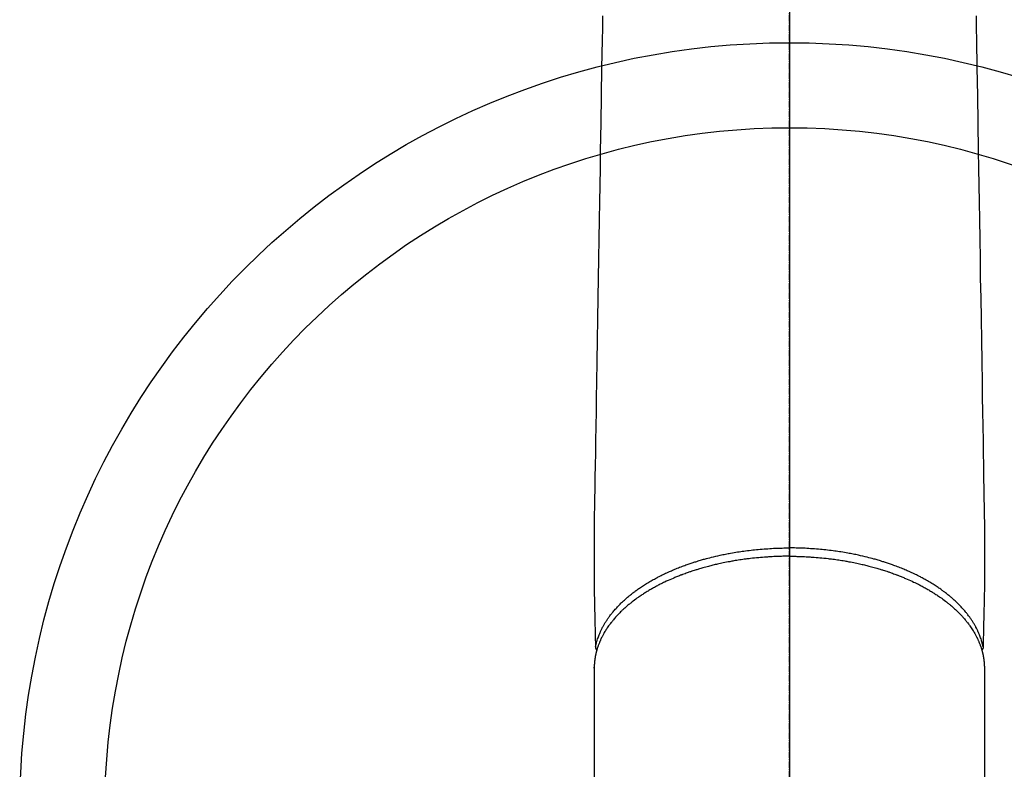
# Model space of a CAD drawing. Units: millimetres. Extents: x -109 to 26472, y -120 to 8859.
# Drawn here: x 2548 to 2664, y 7093 to 7181 of the extents above; entities that cross this region are included whole.
import ezdxf

# ---------------------------------------------------------------- set-up
doc = ezdxf.new("R2010")
doc.units = ezdxf.units.MM
doc.linetypes.add('CENTER2', pattern=[1.125, 0.75, -0.125, 0.125, -0.125])
doc.layers.add('150-機器', color=8, linetype='Continuous')
doc.layers.add('166-寸法B', color=11, linetype='Continuous')

# ---------------------------------------------------------------- blocks, each defined once
blk = doc.blocks.new('F402_H')
at = {"layer": '150-機器', "color": 161, "linetype": 'CENTER2'}
blk.add_line((0, 136.03), (0, -355.42), dxfattribs=at)
at = {"layer": '150-機器', "color": 13, "linetype": 'Continuous'}
for p, q in [((-22.94, -188.26), (-22.94, -188.14)), ((-22.94, -188.14), (-22.94, -261.81)), ((22.94, -188.14), (22.94, -261.81))]:
    blk.add_line(p, q, dxfattribs=at)
for points in [[(-21.96, -111.56), (-21.98, -113), (-22.01, -114.43), (-22.06, -117.68), (-22.11, -120.93), (-22.17, -124.18), (-22.22, -127.43), (-22.25, -129.45), (-22.29, -131.46), (-22.32, -133.48), (-22.35, -135.5), (-22.39, -137.8), (-22.43, -140.1), (-22.46, -142.4), (-22.5, -144.7), (-22.54, -147.19), (-22.58, -149.68), (-22.63, -152.17), (-22.67, -154.66), (-22.69, -156.38), (-22.72, -158.09), (-22.75, -159.81), (-22.78, -161.53), (-22.8, -162.97), (-22.82, -164.4), (-22.85, -165.84), (-22.87, -167.28), (-22.89, -168.28), (-22.91, -169.27), (-22.93, -170.27), (-22.94, -171.27), (-22.94, -172.27), (-22.94, -173.26), (-22.94, -174.26), (-22.94, -175.25), (-22.94, -176.24), (-22.95, -177.23), (-22.95, -178.21), (-22.94, -179.2), (-22.93, -179.46), (-22.93, -179.72), (-22.92, -179.98), (-22.92, -180.24), (-22.9, -180.81), (-22.89, -181.38), (-22.88, -181.94), (-22.86, -182.51), (-22.85, -182.87), (-22.85, -183.22), (-22.84, -183.58), (-22.83, -183.94), (-22.83, -184.16), (-22.82, -184.39), (-22.81, -184.62), (-22.81, -184.84), (-22.81, -184.92), (-22.81, -185), (-22.8, -185.08), (-22.8, -185.16), (-22.8, -185.25), (-22.8, -185.34), (-22.8, -185.43), (-22.79, -185.53), (-22.79, -185.57), (-22.79, -185.62), (-22.79, -185.66), (-22.79, -185.71), (-22.79, -185.73), (-22.79, -185.75), (-22.79, -185.77), (-22.79, -185.79), (-22.79, -185.81), (-22.79, -185.83), (-22.79, -185.84), (-22.78, -185.86), (-22.78, -185.87), (-22.78, -185.88), (-22.78, -185.89), (-22.78, -185.9), (-22.77, -185.91), (-22.77, -185.92), (-22.77, -185.93), (-22.76, -185.94), (-22.76, -185.95), (-22.76, -185.97), (-22.75, -185.98), (-22.75, -185.99), (-22.74, -186), (-22.73, -186.01), (-22.73, -186.02), (-22.72, -186.03), (-22.72, -186.04), (-22.71, -186.04), (-22.71, -186.05), (-22.71, -186.05), (-22.7, -186.06), (-22.69, -186.07), (-22.68, -186.08), (-22.68, -186.09), (-22.67, -186.09), (-22.67, -186.09), (-22.67, -186.09), (-22.67, -186.1), (-22.66, -186.11), (-22.65, -186.11), (-22.64, -186.12), (-22.63, -186.13)], [(21.96, -111.56), (21.98, -113), (22.01, -114.43), (22.06, -117.68), (22.11, -120.93), (22.17, -124.18), (22.22, -127.43), (22.25, -129.45), (22.29, -131.46), (22.32, -133.48), (22.35, -135.5), (22.39, -137.8), (22.43, -140.1), (22.46, -142.4), (22.5, -144.7), (22.54, -147.19), (22.58, -149.68), (22.63, -152.17), (22.67, -154.66), (22.69, -156.38), (22.72, -158.09), (22.75, -159.81), (22.78, -161.53), (22.8, -162.97), (22.82, -164.4), (22.85, -165.84), (22.87, -167.28), (22.89, -168.28), (22.91, -169.27), (22.93, -170.27), (22.94, -171.27), (22.94, -172.27), (22.94, -173.26), (22.94, -174.26), (22.94, -175.25), (22.94, -176.24), (22.95, -177.23), (22.95, -178.21), (22.94, -179.2), (22.93, -179.46), (22.93, -179.72), (22.92, -179.98), (22.92, -180.24), (22.9, -180.81), (22.89, -181.38), (22.88, -181.94), (22.86, -182.51), (22.85, -182.87), (22.85, -183.22), (22.84, -183.58), (22.83, -183.94), (22.83, -184.16), (22.82, -184.39), (22.81, -184.62), (22.81, -184.84), (22.81, -184.92), (22.81, -185), (22.8, -185.08), (22.8, -185.16), (22.8, -185.25), (22.8, -185.34), (22.8, -185.43), (22.79, -185.53), (22.79, -185.57), (22.79, -185.62), (22.79, -185.66), (22.79, -185.71), (22.79, -185.73), (22.79, -185.75), (22.79, -185.77), (22.79, -185.79), (22.79, -185.81), (22.79, -185.83), (22.79, -185.84), (22.78, -185.86), (22.78, -185.87), (22.78, -185.88), (22.78, -185.89), (22.78, -185.9), (22.77, -185.91), (22.77, -185.92), (22.77, -185.93), (22.76, -185.94), (22.76, -185.95), (22.76, -185.97), (22.75, -185.98), (22.75, -185.99), (22.74, -186), (22.73, -186.01), (22.73, -186.02), (22.72, -186.03), (22.72, -186.04), (22.71, -186.04), (22.71, -186.05), (22.71, -186.05), (22.7, -186.06), (22.69, -186.07), (22.68, -186.08), (22.68, -186.09), (22.67, -186.09), (22.67, -186.09), (22.67, -186.09), (22.67, -186.1), (22.66, -186.11), (22.65, -186.11), (22.64, -186.12), (22.63, -186.13)], [(-22.79, -185.77), (-22.78, -185.72), (-22.76, -185.66), (-22.75, -185.6), (-22.74, -185.54), (-22.72, -185.48), (-22.71, -185.43), (-22.69, -185.37), (-22.68, -185.31), (-22.67, -185.28), (-22.66, -185.25), (-22.66, -185.22), (-22.65, -185.19), (-22.63, -185.13), (-22.61, -185.07), (-22.6, -185.02), (-22.58, -184.96), (-22.54, -184.83), (-22.49, -184.71), (-22.45, -184.58), (-22.4, -184.46), (-22.37, -184.36), (-22.33, -184.26), (-22.29, -184.17), (-22.24, -184.07), (-22.21, -184), (-22.18, -183.94), (-22.15, -183.87), (-22.12, -183.81), (-22.08, -183.72), (-22.04, -183.63), (-22, -183.55), (-21.95, -183.46), (-21.92, -183.4), (-21.88, -183.33), (-21.84, -183.27), (-21.81, -183.2), (-21.76, -183.13), (-21.72, -183.05), (-21.67, -182.98), (-21.63, -182.9), (-21.58, -182.82), (-21.52, -182.73), (-21.47, -182.65), (-21.42, -182.57), (-21.37, -182.5), (-21.32, -182.42), (-21.26, -182.35), (-21.21, -182.28), (-21.15, -182.18), (-21.08, -182.09), (-21.01, -182), (-20.94, -181.91), (-20.88, -181.84), (-20.83, -181.77), (-20.77, -181.7), (-20.71, -181.63), (-20.63, -181.53), (-20.54, -181.43), (-20.46, -181.33), (-20.37, -181.24), (-20.29, -181.15), (-20.21, -181.06), (-20.13, -180.98), (-20.05, -180.89), (-19.96, -180.8), (-19.88, -180.72), (-19.79, -180.63), (-19.71, -180.55), (-19.6, -180.45), (-19.49, -180.35), (-19.38, -180.25), (-19.27, -180.15), (-19.21, -180.09), (-19.14, -180.03), (-19.07, -179.97), (-19.01, -179.92), (-18.92, -179.84), (-18.83, -179.77), (-18.74, -179.7), (-18.65, -179.63), (-18.56, -179.55), (-18.47, -179.48), (-18.38, -179.41), (-18.29, -179.34), (-18.21, -179.28), (-18.14, -179.23), (-18.07, -179.18), (-17.99, -179.12), (-17.89, -179.05), (-17.8, -178.98), (-17.7, -178.91), (-17.6, -178.85), (-17.49, -178.77), (-17.38, -178.7), (-17.26, -178.62), (-17.15, -178.55), (-17.03, -178.47), (-16.9, -178.39), (-16.77, -178.31), (-16.64, -178.23), (-16.51, -178.15), (-16.38, -178.07), (-16.24, -177.99), (-16.11, -177.92), (-15.99, -177.85), (-15.86, -177.78), (-15.74, -177.71), (-15.61, -177.65), (-15.51, -177.59), (-15.41, -177.54), (-15.31, -177.49), (-15.21, -177.43), (-15.08, -177.37), (-14.95, -177.3), (-14.82, -177.24), (-14.69, -177.18), (-14.54, -177.11), (-14.39, -177.04), (-14.25, -176.97), (-14.1, -176.9), (-13.97, -176.85), (-13.85, -176.8), (-13.73, -176.74), (-13.6, -176.69), (-13.46, -176.63), (-13.33, -176.57), (-13.19, -176.52), (-13.04, -176.46), (-12.89, -176.4), (-12.73, -176.34), (-12.57, -176.28), (-12.42, -176.22), (-12.28, -176.17), (-12.15, -176.13), (-12.02, -176.08), (-11.89, -176.03), (-11.77, -175.99), (-11.65, -175.95), (-11.54, -175.91), (-11.42, -175.87), (-11.31, -175.84), (-11.21, -175.8), (-11.1, -175.77), (-11, -175.74), (-10.86, -175.7), (-10.72, -175.65), (-10.59, -175.61), (-10.45, -175.57), (-10.33, -175.54), (-10.2, -175.5), (-10.08, -175.46), (-9.95, -175.43), (-9.75, -175.38), (-9.56, -175.32), (-9.36, -175.27), (-9.16, -175.22), (-8.91, -175.16), (-8.65, -175.1), (-8.39, -175.04), (-8.13, -174.98), (-7.97, -174.95), (-7.81, -174.91), (-7.65, -174.88), (-7.49, -174.85), (-7.34, -174.82), (-7.2, -174.79), (-7.05, -174.76), (-6.9, -174.74), (-6.69, -174.7), (-6.49, -174.66), (-6.28, -174.63), (-6.07, -174.6), (-5.89, -174.57), (-5.71, -174.54), (-5.53, -174.52), (-5.35, -174.49), (-5.14, -174.46), (-4.93, -174.43), (-4.72, -174.41), (-4.5, -174.38), (-4.29, -174.36), (-4.08, -174.34), (-3.86, -174.31), (-3.65, -174.29), (-3.42, -174.27), (-3.19, -174.25), (-2.96, -174.24), (-2.73, -174.22), (-2.51, -174.21), (-2.3, -174.19), (-2.08, -174.18), (-1.87, -174.17), (-1.65, -174.16), (-1.44, -174.15), (-1.22, -174.15), (-1, -174.14), (-0.82, -174.14), (-0.63, -174.13), (-0.45, -174.13), (-0.26, -174.13), (-0.19, -174.13), (-0.13, -174.13), (-0.06, -174.13), (0, -174.13)], [(22.79, -185.77), (22.78, -185.72), (22.76, -185.66), (22.75, -185.6), (22.74, -185.54), (22.72, -185.48), (22.71, -185.43), (22.69, -185.37), (22.68, -185.31), (22.67, -185.28), (22.66, -185.25), (22.66, -185.22), (22.65, -185.19), (22.63, -185.13), (22.61, -185.07), (22.6, -185.02), (22.58, -184.96), (22.54, -184.83), (22.49, -184.71), (22.45, -184.58), (22.4, -184.46), (22.37, -184.36), (22.33, -184.26), (22.29, -184.17), (22.24, -184.07), (22.21, -184), (22.18, -183.94), (22.15, -183.87), (22.12, -183.81), (22.08, -183.72), (22.04, -183.63), (22, -183.55), (21.95, -183.46), (21.92, -183.4), (21.88, -183.33), (21.84, -183.27), (21.81, -183.2), (21.76, -183.13), (21.72, -183.05), (21.67, -182.98), (21.63, -182.9), (21.58, -182.82), (21.52, -182.73), (21.47, -182.65), (21.42, -182.57), (21.37, -182.5), (21.32, -182.42), (21.26, -182.35), (21.21, -182.28), (21.15, -182.18), (21.08, -182.09), (21.01, -182), (20.94, -181.91), (20.88, -181.84), (20.83, -181.77), (20.77, -181.7), (20.71, -181.63), (20.63, -181.53), (20.54, -181.43), (20.46, -181.33), (20.37, -181.24), (20.29, -181.15), (20.21, -181.06), (20.13, -180.98), (20.05, -180.89), (19.96, -180.8), (19.88, -180.72), (19.79, -180.63), (19.71, -180.55), (19.6, -180.45), (19.49, -180.35), (19.38, -180.25), (19.27, -180.15), (19.21, -180.09), (19.14, -180.03), (19.07, -179.97), (19.01, -179.92), (18.92, -179.84), (18.83, -179.77), (18.74, -179.7), (18.65, -179.63), (18.56, -179.55), (18.47, -179.48), (18.38, -179.41), (18.29, -179.34), (18.21, -179.28), (18.14, -179.23), (18.07, -179.18), (17.99, -179.12), (17.89, -179.05), (17.8, -178.98), (17.7, -178.91), (17.6, -178.85), (17.49, -178.77), (17.38, -178.7), (17.26, -178.62), (17.15, -178.55), (17.03, -178.47), (16.9, -178.39), (16.77, -178.31), (16.64, -178.23), (16.51, -178.15), (16.38, -178.07), (16.24, -177.99), (16.11, -177.92), (15.99, -177.85), (15.86, -177.78), (15.74, -177.71), (15.61, -177.65), (15.51, -177.59), (15.41, -177.54), (15.31, -177.49), (15.21, -177.43), (15.08, -177.37), (14.95, -177.3), (14.82, -177.24), (14.69, -177.18), (14.54, -177.11), (14.39, -177.04), (14.25, -176.97), (14.1, -176.9), (13.97, -176.85), (13.85, -176.8), (13.73, -176.74), (13.6, -176.69), (13.46, -176.63), (13.33, -176.57), (13.19, -176.52), (13.04, -176.46), (12.89, -176.4), (12.73, -176.34), (12.57, -176.28), (12.42, -176.22), (12.28, -176.17), (12.15, -176.13), (12.02, -176.08), (11.89, -176.03), (11.77, -175.99), (11.65, -175.95), (11.54, -175.91), (11.42, -175.87), (11.31, -175.84), (11.21, -175.8), (11.1, -175.77), (11, -175.74), (10.86, -175.7), (10.72, -175.65), (10.59, -175.61), (10.45, -175.57), (10.33, -175.54), (10.2, -175.5), (10.08, -175.46), (9.95, -175.43), (9.75, -175.38), (9.56, -175.32), (9.36, -175.27), (9.16, -175.22), (8.91, -175.16), (8.65, -175.1), (8.39, -175.04), (8.13, -174.98), (7.97, -174.95), (7.81, -174.91), (7.65, -174.88), (7.49, -174.85), (7.34, -174.82), (7.2, -174.79), (7.05, -174.76), (6.9, -174.74), (6.69, -174.7), (6.49, -174.66), (6.28, -174.63), (6.07, -174.6), (5.89, -174.57), (5.71, -174.54), (5.53, -174.52), (5.35, -174.49), (5.14, -174.46), (4.93, -174.43), (4.72, -174.41), (4.5, -174.38), (4.29, -174.36), (4.08, -174.34), (3.86, -174.31), (3.65, -174.29), (3.42, -174.27), (3.19, -174.25), (2.96, -174.24), (2.73, -174.22), (2.51, -174.21), (2.3, -174.19), (2.08, -174.18), (1.87, -174.17), (1.65, -174.16), (1.44, -174.15), (1.22, -174.15), (1, -174.14), (0.82, -174.14), (0.63, -174.13), (0.45, -174.13), (0.26, -174.13), (0.19, -174.13), (0.13, -174.13), (0.06, -174.13), (0, -174.13)], [(0, -175.11), (-0.12, -175.11), (-0.24, -175.11), (-0.35, -175.11), (-0.47, -175.11), (-0.61, -175.11), (-0.76, -175.11), (-0.9, -175.12), (-1.05, -175.12), (-1.14, -175.12), (-1.23, -175.13), (-1.32, -175.13), (-1.41, -175.13), (-1.61, -175.14), (-1.8, -175.15), (-2, -175.16), (-2.2, -175.17), (-2.33, -175.18), (-2.45, -175.18), (-2.58, -175.19), (-2.7, -175.2), (-2.93, -175.22), (-3.15, -175.23), (-3.38, -175.25), (-3.6, -175.27), (-3.84, -175.3), (-4.08, -175.32), (-4.32, -175.34), (-4.56, -175.37), (-4.7, -175.39), (-4.84, -175.41), (-4.98, -175.42), (-5.12, -175.44), (-5.3, -175.46), (-5.48, -175.49), (-5.65, -175.51), (-5.83, -175.54), (-6, -175.57), (-6.18, -175.59), (-6.35, -175.62), (-6.52, -175.65), (-6.64, -175.67), (-6.76, -175.69), (-6.89, -175.72), (-7.01, -175.74), (-7.19, -175.77), (-7.38, -175.81), (-7.57, -175.85), (-7.76, -175.88), (-7.93, -175.92), (-8.1, -175.96), (-8.27, -175.99), (-8.43, -176.03), (-8.57, -176.06), (-8.7, -176.09), (-8.84, -176.12), (-8.97, -176.16), (-9.1, -176.19), (-9.24, -176.22), (-9.37, -176.25), (-9.5, -176.29), (-9.66, -176.33), (-9.83, -176.38), (-9.99, -176.42), (-10.15, -176.47), (-10.28, -176.5), (-10.41, -176.54), (-10.54, -176.58), (-10.67, -176.62), (-10.76, -176.65), (-10.86, -176.68), (-10.95, -176.71), (-11.05, -176.74), (-11.19, -176.78), (-11.33, -176.83), (-11.47, -176.87), (-11.62, -176.92), (-11.71, -176.95), (-11.8, -176.98), (-11.89, -177.02), (-11.99, -177.05), (-12.12, -177.1), (-12.26, -177.15), (-12.4, -177.2), (-12.54, -177.25), (-12.6, -177.27), (-12.66, -177.29), (-12.72, -177.32), (-12.78, -177.34), (-12.9, -177.39), (-13.02, -177.43), (-13.14, -177.48), (-13.25, -177.53), (-13.36, -177.57), (-13.46, -177.61), (-13.56, -177.66), (-13.66, -177.7), (-13.86, -177.79), (-14.06, -177.87), (-14.26, -177.96), (-14.46, -178.05), (-14.62, -178.13), (-14.77, -178.2), (-14.92, -178.27), (-15.07, -178.35), (-15.18, -178.4), (-15.29, -178.46), (-15.4, -178.51), (-15.5, -178.57), (-15.62, -178.63), (-15.74, -178.7), (-15.86, -178.76), (-15.98, -178.82), (-16.08, -178.88), (-16.18, -178.94), (-16.28, -179), (-16.39, -179.06), (-16.5, -179.13), (-16.61, -179.19), (-16.72, -179.26), (-16.83, -179.33), (-16.93, -179.39), (-17.03, -179.45), (-17.13, -179.51), (-17.22, -179.58), (-17.33, -179.65), (-17.43, -179.72), (-17.54, -179.79), (-17.64, -179.86), (-17.71, -179.91), (-17.78, -179.96), (-17.85, -180), (-17.92, -180.05), (-18.06, -180.16), (-18.21, -180.26), (-18.35, -180.37), (-18.49, -180.48), (-18.56, -180.54), (-18.64, -180.6), (-18.71, -180.66), (-18.78, -180.72), (-18.88, -180.79), (-18.97, -180.87), (-19.06, -180.95), (-19.15, -181.02), (-19.25, -181.11), (-19.35, -181.2), (-19.44, -181.29), (-19.54, -181.37), (-19.58, -181.42), (-19.63, -181.46), (-19.68, -181.51), (-19.73, -181.55), (-19.83, -181.65), (-19.92, -181.75), (-20.02, -181.85), (-20.12, -181.95), (-20.2, -182.03), (-20.27, -182.11), (-20.35, -182.19), (-20.42, -182.28), (-20.51, -182.37), (-20.59, -182.46), (-20.66, -182.56), (-20.74, -182.65), (-20.8, -182.72), (-20.86, -182.8), (-20.92, -182.88), (-20.98, -182.95), (-21.05, -183.04), (-21.11, -183.12), (-21.18, -183.21), (-21.24, -183.29), (-21.32, -183.41), (-21.4, -183.52), (-21.47, -183.64), (-21.55, -183.76), (-21.62, -183.87), (-21.68, -183.97), (-21.75, -184.08), (-21.81, -184.19), (-21.85, -184.27), (-21.9, -184.35), (-21.94, -184.43), (-21.98, -184.51), (-22.01, -184.56), (-22.03, -184.61), (-22.06, -184.66), (-22.08, -184.71), (-22.1, -184.75), (-22.12, -184.79), (-22.14, -184.83), (-22.16, -184.87), (-22.19, -184.93), (-22.21, -184.99), (-22.24, -185.05), (-22.27, -185.11), (-22.28, -185.15), (-22.3, -185.19), (-22.32, -185.23), (-22.33, -185.27), (-22.37, -185.35), (-22.4, -185.43), (-22.43, -185.51), (-22.46, -185.59), (-22.48, -185.64), (-22.49, -185.68), (-22.51, -185.73), (-22.52, -185.77), (-22.54, -185.82), (-22.55, -185.87), (-22.57, -185.91), (-22.58, -185.96), (-22.59, -185.98), (-22.6, -186.01), (-22.61, -186.03), (-22.61, -186.06), (-22.62, -186.08), (-22.62, -186.1), (-22.63, -186.11), (-22.63, -186.13), (-22.64, -186.17), (-22.66, -186.21), (-22.67, -186.25), (-22.68, -186.28), (-22.68, -186.3), (-22.68, -186.32), (-22.69, -186.33), (-22.69, -186.35), (-22.7, -186.37), (-22.7, -186.39), (-22.71, -186.41), (-22.71, -186.43), (-22.72, -186.45), (-22.73, -186.48), (-22.73, -186.51), (-22.74, -186.53), (-22.74, -186.55), (-22.75, -186.57), (-22.75, -186.59), (-22.76, -186.61), (-22.76, -186.64), (-22.77, -186.68), (-22.78, -186.71), (-22.78, -186.74), (-22.79, -186.77), (-22.8, -186.8), (-22.8, -186.83), (-22.81, -186.86), (-22.81, -186.89), (-22.82, -186.92), (-22.82, -186.95), (-22.83, -186.98), (-22.83, -187), (-22.84, -187.02), (-22.84, -187.05), (-22.84, -187.07), (-22.85, -187.1), (-22.85, -187.13), (-22.86, -187.16), (-22.86, -187.19), (-22.87, -187.22), (-22.87, -187.25), (-22.87, -187.28), (-22.88, -187.31), (-22.88, -187.33), (-22.88, -187.35), (-22.89, -187.38), (-22.89, -187.4), (-22.89, -187.44), (-22.9, -187.48), (-22.9, -187.52), (-22.91, -187.56), (-22.91, -187.59), (-22.91, -187.62), (-22.91, -187.65), (-22.92, -187.69), (-22.92, -187.72), (-22.92, -187.75), (-22.92, -187.78), (-22.93, -187.81), (-22.93, -187.84), (-22.93, -187.87), (-22.93, -187.9), (-22.93, -187.93), (-22.93, -187.96), (-22.93, -188), (-22.94, -188.03), (-22.94, -188.06), (-22.94, -188.08), (-22.94, -188.1), (-22.94, -188.12), (-22.94, -188.14)], [(0, -175.11), (0.12, -175.11), (0.24, -175.11), (0.35, -175.11), (0.47, -175.11), (0.61, -175.11), (0.76, -175.11), (0.9, -175.12), (1.05, -175.12), (1.14, -175.12), (1.23, -175.13), (1.32, -175.13), (1.41, -175.13), (1.61, -175.14), (1.8, -175.15), (2, -175.16), (2.2, -175.17), (2.33, -175.18), (2.45, -175.18), (2.58, -175.19), (2.7, -175.2), (2.93, -175.22), (3.15, -175.23), (3.38, -175.25), (3.6, -175.27), (3.84, -175.3), (4.08, -175.32), (4.32, -175.34), (4.56, -175.37), (4.7, -175.39), (4.84, -175.41), (4.98, -175.42), (5.12, -175.44), (5.3, -175.46), (5.48, -175.49), (5.65, -175.51), (5.83, -175.54), (6, -175.57), (6.18, -175.59), (6.35, -175.62), (6.52, -175.65), (6.64, -175.67), (6.76, -175.69), (6.89, -175.72), (7.01, -175.74), (7.19, -175.77), (7.38, -175.81), (7.57, -175.85), (7.76, -175.88), (7.93, -175.92), (8.1, -175.96), (8.27, -175.99), (8.43, -176.03), (8.57, -176.06), (8.7, -176.09), (8.84, -176.12), (8.97, -176.16), (9.1, -176.19), (9.24, -176.22), (9.37, -176.25), (9.5, -176.29), (9.66, -176.33), (9.83, -176.38), (9.99, -176.42), (10.15, -176.47), (10.28, -176.5), (10.41, -176.54), (10.54, -176.58), (10.67, -176.62), (10.76, -176.65), (10.86, -176.68), (10.95, -176.71), (11.05, -176.74), (11.19, -176.78), (11.33, -176.83), (11.47, -176.87), (11.62, -176.92), (11.71, -176.95), (11.8, -176.98), (11.89, -177.02), (11.99, -177.05), (12.12, -177.1), (12.26, -177.15), (12.4, -177.2), (12.54, -177.25), (12.6, -177.27), (12.66, -177.29), (12.72, -177.32), (12.78, -177.34), (12.9, -177.39), (13.02, -177.43), (13.14, -177.48), (13.25, -177.53), (13.36, -177.57), (13.46, -177.61), (13.56, -177.66), (13.66, -177.7), (13.86, -177.79), (14.06, -177.87), (14.26, -177.96), (14.46, -178.05), (14.62, -178.13), (14.77, -178.2), (14.92, -178.27), (15.07, -178.35), (15.18, -178.4), (15.29, -178.46), (15.4, -178.51), (15.5, -178.57), (15.62, -178.63), (15.74, -178.7), (15.86, -178.76), (15.98, -178.82), (16.08, -178.88), (16.18, -178.94), (16.28, -179), (16.39, -179.06), (16.5, -179.13), (16.61, -179.19), (16.72, -179.26), (16.83, -179.33), (16.93, -179.39), (17.03, -179.45), (17.13, -179.51), (17.22, -179.58), (17.33, -179.65), (17.43, -179.72), (17.54, -179.79), (17.64, -179.86), (17.71, -179.91), (17.78, -179.96), (17.85, -180), (17.92, -180.05), (18.06, -180.16), (18.21, -180.26), (18.35, -180.37), (18.49, -180.48), (18.56, -180.54), (18.64, -180.6), (18.71, -180.66), (18.78, -180.72), (18.88, -180.79), (18.97, -180.87), (19.06, -180.95), (19.15, -181.02), (19.25, -181.11), (19.35, -181.2), (19.44, -181.29), (19.54, -181.37), (19.58, -181.42), (19.63, -181.46), (19.68, -181.51), (19.73, -181.55), (19.83, -181.65), (19.92, -181.75), (20.02, -181.85), (20.12, -181.95), (20.2, -182.03), (20.27, -182.11), (20.35, -182.19), (20.42, -182.28), (20.51, -182.37), (20.59, -182.46), (20.66, -182.56), (20.74, -182.65), (20.8, -182.72), (20.86, -182.8), (20.92, -182.88), (20.98, -182.95), (21.05, -183.04), (21.11, -183.12), (21.18, -183.21), (21.24, -183.29), (21.32, -183.41), (21.4, -183.52), (21.47, -183.64), (21.55, -183.76), (21.62, -183.87), (21.68, -183.97), (21.75, -184.08), (21.81, -184.19), (21.85, -184.27), (21.9, -184.35), (21.94, -184.43), (21.98, -184.51), (22.01, -184.56), (22.03, -184.61), (22.06, -184.66), (22.08, -184.71), (22.1, -184.75), (22.12, -184.79), (22.14, -184.83), (22.16, -184.87), (22.19, -184.93), (22.21, -184.99), (22.24, -185.05), (22.27, -185.11), (22.28, -185.15), (22.3, -185.19), (22.32, -185.23), (22.33, -185.27), (22.37, -185.35), (22.4, -185.43), (22.43, -185.51), (22.46, -185.59), (22.48, -185.64), (22.49, -185.68), (22.51, -185.73), (22.52, -185.77), (22.54, -185.82), (22.55, -185.87), (22.57, -185.91), (22.58, -185.96), (22.59, -185.98), (22.6, -186.01), (22.61, -186.03), (22.61, -186.06), (22.62, -186.08), (22.62, -186.1), (22.63, -186.11), (22.63, -186.13), (22.64, -186.17), (22.66, -186.21), (22.67, -186.25), (22.68, -186.28), (22.68, -186.3), (22.68, -186.32), (22.69, -186.33), (22.69, -186.35), (22.7, -186.37), (22.7, -186.39), (22.71, -186.41), (22.71, -186.43), (22.72, -186.45), (22.73, -186.48), (22.73, -186.51), (22.74, -186.53), (22.74, -186.55), (22.75, -186.57), (22.75, -186.59), (22.76, -186.61), (22.76, -186.64), (22.77, -186.68), (22.78, -186.71), (22.78, -186.74), (22.79, -186.77), (22.8, -186.8), (22.8, -186.83), (22.81, -186.86), (22.81, -186.89), (22.82, -186.92), (22.82, -186.95), (22.83, -186.98), (22.83, -187), (22.84, -187.02), (22.84, -187.05), (22.84, -187.07), (22.85, -187.1), (22.85, -187.13), (22.86, -187.16), (22.86, -187.19), (22.87, -187.22), (22.87, -187.25), (22.87, -187.28), (22.88, -187.31), (22.88, -187.33), (22.88, -187.35), (22.89, -187.38), (22.89, -187.4), (22.89, -187.44), (22.9, -187.48), (22.9, -187.52), (22.91, -187.56), (22.91, -187.59), (22.91, -187.62), (22.91, -187.65), (22.92, -187.69), (22.92, -187.72), (22.92, -187.75), (22.92, -187.78), (22.93, -187.81), (22.93, -187.84), (22.93, -187.87), (22.93, -187.9), (22.93, -187.93), (22.93, -187.96), (22.93, -188), (22.94, -188.03), (22.94, -188.06), (22.94, -188.08), (22.94, -188.1), (22.94, -188.12), (22.94, -188.14)]]:
    blk.add_lwpolyline(points, dxfattribs=at)

msp = doc.modelspace()

# ---------------------------------------------------------------- linework, layer by layer
at = {"layer": '150-機器', "color": 13}
for radius in [90.5, 80.5]:
    msp.add_circle((2638.93, 7088.19), radius, dxfattribs=at)
at = {"layer": '166-寸法B'}
msp.add_line((2638.93, 7219.43), (2638.93, 6961.12), dxfattribs=at)

# ---------------------------------------------------------------- block references
at = {"layer": '150-機器'}
msp.add_blockref('F402_H', (2638.91, 7293.4), dxfattribs=at)

doc.saveas('drawing.dxf')
